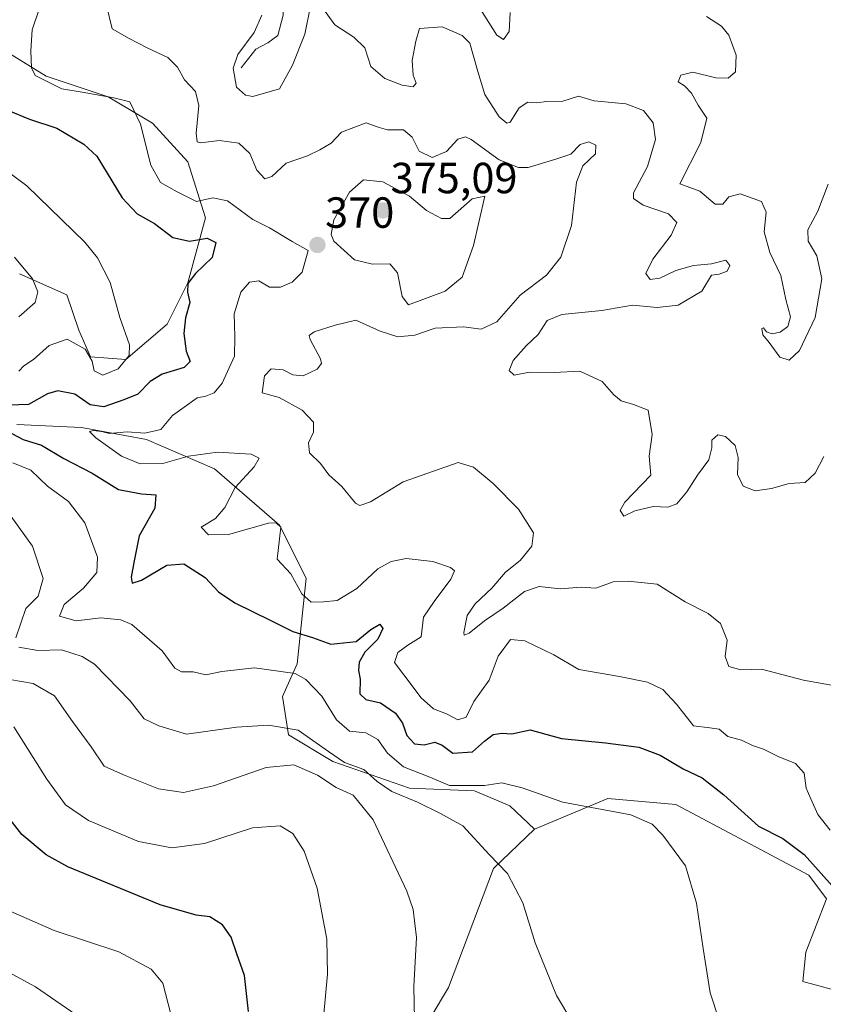
# Model space of a CAD drawing. Units: metres. Extents: x 608123 to 611598, y 4685316 to 4687683.
# Drawn here: x 610692 to 610876, y 4686647 to 4686873 of the extents above; entities that cross this region are included whole.
import ezdxf
from ezdxf.enums import TextEntityAlignment as Align

# ---------------------------------------------------------------- set-up
doc = ezdxf.new("R2010")
doc.units = ezdxf.units.M
doc.header["$MEASUREMENT"] = 0
for name, color, linetype, lineweight in [('Carátula', 7, 'Continuous', 5), ('Corriente natural lineal', 142, 'Continuous', 13), ('Cultivos herbáceos CxS', 92, 'Continuous', 0), ('Curva de nivel maestra', 36, 'Continuous', 30), ('Curva de nivel normal', 36, 'Continuous', 0), ('Matorral', 135, 'Continuous', 0), ('Matorral CxS', 135, 'Continuous', 0), ('Punto de cota en terreno', 7, 'Continuous', 0), ('Rótulo de punto de cota en terreno', 19, 'Continuous', 0), ('Suelo desnudo', 252, 'Continuous', 0), ('Suelo desnudo CxS', 43, 'Continuous', 0)]:
    doc.layers.add(name, color=color, linetype=linetype, lineweight=lineweight)
doc.styles.add('Arial', font='txt', dxfattribs={"height": 0.2})

# ---------------------------------------------------------------- blocks, each defined once
blk = doc.blocks.new('*U153')
at = {"layer": 'Suelo desnudo CxS', "color": 43, "linetype": 'Continuous', "lineweight": 0}
for points in [[(610881.66, 4686649.06, 375.02), (610871.49, 4686651.77, 377.31), (610872.16, 4686658.56, 377.15), (610876.91, 4686670.78, 376.13), (610872.84, 4686676.21, 375.95), (610842.31, 4686692.51, 378.29), (610826.7, 4686693.86, 378.98), (610809.83, 4686686.81, 381.94), (610804.16, 4686692.19, 381.42), (610796.02, 4686695.59, 380.09), (610781.09, 4686696.27, 382.39), (610763.45, 4686702.38, 385.57), (610753.27, 4686708.49, 385.35), (610751.91, 4686717.31, 382.21), (610755.31, 4686724.78, 379.03), (610757.34, 4686744.47, 368.94), (610751.24, 4686756.69, 369.29), (610736.31, 4686769.59, 371.84), (610720.7, 4686776.38, 368.7), (610705.77, 4686779.09, 370.37), (610690.85, 4686779.77, 373.41)], [(610691.52, 4686814.4, 385.25), (610702.38, 4686809.64, 382.59), (610705.1, 4686801.5, 380.77), (610707.81, 4686795.39, 379.21), (610715.95, 4686794.71, 379.28), (610725.45, 4686802.86, 376.6), (610730.2, 4686812.36, 375.02), (610734.27, 4686827.29, 371.76), (610730.2, 4686840.19, 366.55), (610722.06, 4686849.02, 368.73), (610711.88, 4686855.13, 369.53), (610697.63, 4686859.88, 369.04), (610688.81, 4686865.31, 372.87)]]:
    blk.add_polyline3d(points, dxfattribs=at)
blk = doc.blocks.new('*U173')
at = {"layer": 'Curva de nivel normal', "color": 36, "linetype": 'Continuous', "lineweight": 0}
for points in [[(610821.9, 4686636.82, 385), (610814.87, 4686648.59, 385), (610809.94, 4686660.68, 385), (610807.14, 4686669.92, 385), (610803.59, 4686676.61, 385), (610799.43, 4686680.97, 385), (610793.34, 4686687.56, 385), (610788.23, 4686690.44, 385), (610782.92, 4686693.03, 385), (610777.03, 4686695.49, 385), (610773.68, 4686697.78, 385), (610770.62, 4686700.5, 385), (610766.14, 4686702.14, 385), (610762.49, 4686704.63, 385), (610759.63, 4686706.65, 385), (610755.52, 4686709.6, 385), (610748.73, 4686710.74, 385), (610741.35, 4686710.23, 385), (610729.9, 4686708.66, 385), (610723.49, 4686710.59, 385), (610720.16, 4686712.16, 385), (610716.91, 4686716.3, 385), (610708.71, 4686724.71, 385), (610705.91, 4686726.52, 385), (610701.15, 4686728.02, 385), (610695.69, 4686727.9, 385), (610691.38, 4686728.63, 385)], [(610690.66, 4686730.78, 385), (610691.82, 4686734.16, 385), (610692.93, 4686737.51, 385), (610695.78, 4686740.32, 385), (610696.94, 4686744.38, 385), (610694.47, 4686751.86, 385), (610689.56, 4686758.63, 385)], [(610691.36, 4686804.51, 385), (610695.06, 4686807.85, 385), (610695.74, 4686810.3, 385), (610694.46, 4686813.31, 385), (610690.35, 4686818.28, 385)]]:
    blk.add_polyline3d(points, dxfattribs=at)
blk = doc.blocks.new('*U175')
at = {"layer": 'Curva de nivel normal', "color": 36, "linetype": 'Continuous', "lineweight": 0}
blk.add_polyline3d([(610782.26, 4686643.14, 390), (610782.08, 4686650.62, 390), (610782.72, 4686661.93, 390), (610781.96, 4686668.38, 390), (610780.52, 4686672.54, 390), (610772.73, 4686688.94, 390), (610768.16, 4686694.62, 390), (610764.22, 4686696.4, 390), (610759.94, 4686699.26, 390), (610754.54, 4686701.61, 390), (610748.15, 4686700.98, 390), (610736.09, 4686696.78, 390), (610729.18, 4686695.22, 390), (610723.46, 4686696.12, 390), (610715.4, 4686699.28, 390), (610710.94, 4686701.32, 390), (610707.93, 4686705.7, 390), (610703.69, 4686711.55, 390), (610699.56, 4686717.47, 390), (610694.64, 4686720.28, 390), (610689.31, 4686721.18, 390)], dxfattribs=at)
blk = doc.blocks.new('*U179')
at = {"layer": 'Curva de nivel normal', "color": 36, "linetype": 'Continuous', "lineweight": 0}
for points in [[(610877.32, 4686835, 355), (610874.94, 4686828.86, 355), (610872.62, 4686824.52, 355), (610872.69, 4686821.93, 355), (610874.7, 4686818.58, 355), (610875.81, 4686813.26, 355), (610874.32, 4686804.42, 355), (610870.73, 4686796.84, 355), (610868.31, 4686794.57, 355), (610866.17, 4686795.31, 355), (610863.7, 4686798.68, 355), (610862.29, 4686800.38, 355), (610862.06, 4686801.87, 355), (610862.44, 4686802.04, 355), (610863.14, 4686801.07, 355), (610864.43, 4686800.62, 355), (610866.3, 4686801, 355), (610868.04, 4686802.3, 355), (610868.61, 4686804.52, 355), (610867.53, 4686808.52, 355), (610866.43, 4686814.07, 355), (610863.9, 4686819.34, 355), (610862.56, 4686824.1, 355), (610863.03, 4686828.58, 355), (610861.97, 4686831.06, 355), (610857.11, 4686832.82, 355), (610854.46, 4686832.1, 355), (610853.1, 4686830.43, 355), (610851.36, 4686830.42, 355), (610847.84, 4686833.44, 355), (610843.25, 4686835.12, 355), (610848.03, 4686844.61, 355), (610849.45, 4686850.18, 355), (610847.46, 4686853.16, 355), (610845.86, 4686855.96, 355), (610844.25, 4686857.66, 355), (610842.8, 4686858.54, 355), (610843.43, 4686860.06, 355), (610846.22, 4686860.75, 355), (610851.51, 4686859.48, 355), (610854.32, 4686859.39, 355), (610856.02, 4686860.82, 355), (610856.12, 4686864.67, 355), (610854.45, 4686869.31, 355), (610852.82, 4686871.35, 355), (610849.37, 4686873.57, 355)], [(610804.22, 4686874.51, 355), (610804, 4686870.11, 355), (610802.67, 4686868.27, 355), (610801.19, 4686869.25, 355), (610794.73, 4686879.51, 355)]]:
    blk.add_polyline3d(points, dxfattribs=at)
blk = doc.blocks.new('*U180')
at = {"layer": 'Curva de nivel normal', "color": 36, "linetype": 'Continuous', "lineweight": 0}
blk.add_polyline3d([(610711.52, 4686876.12, 365), (610712.81, 4686870.72, 365), (610716.7, 4686868.54, 365), (610720.83, 4686866.34, 365), (610725.61, 4686864.14, 365), (610727.83, 4686861.95, 365), (610729.38, 4686858.98, 365), (610731.9, 4686856.3, 365), (610732.73, 4686853.1, 365), (610732.05, 4686846.78, 365), (610732.29, 4686844.76, 365), (610733, 4686844.53, 365), (610737.44, 4686845.06, 365), (610741.91, 4686844.48, 365), (610744.44, 4686842.06, 365), (610746.04, 4686838.24, 365), (610747.83, 4686836.23, 365), (610749.46, 4686836.82, 365), (610752.78, 4686839.83, 365), (610757.65, 4686841.53, 365), (610760.52, 4686842.95, 365), (610763.12, 4686844.44, 365), (610765.49, 4686846.95, 365), (610771.15, 4686849.13, 365), (610773.94, 4686848.14, 365), (610776.05, 4686847.53, 365), (610779.75, 4686847.51, 365), (610781.71, 4686845.8, 365), (610783.31, 4686842.59, 365), (610786.34, 4686841.13, 365), (610789.63, 4686842.54, 365), (610792.23, 4686845.36, 365), (610793.93, 4686845.94, 365), (610795.26, 4686845.32, 365), (610801.71, 4686840.64, 365), (610806.12, 4686838.89, 365), (610808.33, 4686838.86, 365), (610814.74, 4686840.8, 365), (610818.18, 4686841.9, 365), (610820.32, 4686844.14, 365), (610822.29, 4686844.75, 365), (610823.91, 4686843.98, 365), (610823.81, 4686841.98, 365), (610820.9, 4686839.21, 365), (610819.49, 4686835.48, 365), (610818.3, 4686825.5, 365), (610815.88, 4686818.25, 365), (610812.55, 4686814.11, 365), (610806.56, 4686809.52, 365), (610801.17, 4686803.39, 365), (610797.53, 4686801.71, 365), (610793.53, 4686802.27, 365), (610787.01, 4686801.91, 365), (610782.33, 4686800.36, 365), (610778.41, 4686799.95, 365), (610774.34, 4686801.25, 365), (610768.74, 4686803.78, 365), (610763.99, 4686802.6, 365), (610759.18, 4686801.13, 365), (610758.02, 4686800.23, 365), (610758.28, 4686799.33, 365), (610760.67, 4686794.92, 365), (610760.87, 4686793.86, 365), (610759.86, 4686792.5, 365), (610756.65, 4686790.96, 365), (610754.32, 4686791.19, 365), (610752.09, 4686792.34, 365), (610749.31, 4686792.58, 365), (610747.76, 4686790.96, 365), (610747.23, 4686787.09, 365), (610751.12, 4686785.99, 365), (610756.42, 4686783.09, 365), (610759.04, 4686780.31, 365), (610759.04, 4686778.08, 365), (610757.9, 4686775.61, 365), (610758.12, 4686773.32, 365), (610760.66, 4686770.86, 365), (610762.54, 4686768.21, 365), (610765.53, 4686765.58, 365), (610768.7, 4686761.69, 365), (610769.66, 4686761.2, 365), (610772.11, 4686762.05, 365), (610779.66, 4686766.65, 365), (610792.32, 4686771.11, 365), (610795.83, 4686769.99, 365), (610800.33, 4686766.28, 365), (610806.14, 4686760.36, 365), (610809.6, 4686754.92, 365), (610809.24, 4686751.86, 365), (610806.52, 4686748.52, 365), (610803.18, 4686745.86, 365), (610799.99, 4686742.17, 365), (610796.19, 4686738.58, 365), (610794.34, 4686735.88, 365), (610793.55, 4686731.99, 365), (610793.68, 4686731.42, 365), (610794.8, 4686731.85, 365), (610798.32, 4686734.72, 365), (610802.63, 4686737.6, 365), (610807.55, 4686741.46, 365), (610810.86, 4686742.56, 365), (610815.71, 4686742.04, 365), (610820.55, 4686742.43, 365), (610823.95, 4686742.16, 365), (610827.86, 4686743.68, 365), (610831.32, 4686743.84, 365), (610838.02, 4686743.14, 365), (610844.45, 4686739.02, 365), (610849.73, 4686736.4, 365), (610852.56, 4686734.07, 365), (610854.12, 4686730.24, 365), (610853.63, 4686726.5, 365), (610854.49, 4686724.22, 365), (610857.22, 4686723.44, 365), (610861.98, 4686723.58, 365), (610871.64, 4686721.06, 365), (610879.75, 4686719.63, 365)], dxfattribs=at)
blk = doc.blocks.new('*U181')
at = {"layer": 'Curva de nivel normal', "color": 36, "linetype": 'Continuous', "lineweight": 0}
for points in [[(610854.23, 4686636.84, 380), (610850.18, 4686649.19, 380), (610848.55, 4686659.37, 380), (610847.07, 4686669.77, 380), (610844.48, 4686678.36, 380), (610839.33, 4686685.44, 380), (610836.83, 4686687.96, 380), (610831.98, 4686690.13, 380), (610816.34, 4686693.05, 380), (610806.99, 4686696.31, 380), (610802.32, 4686697.43, 380), (610798.32, 4686696.81, 380), (610794.32, 4686696.84, 380), (610790.32, 4686696.85, 380), (610785.77, 4686698.77, 380), (610779.69, 4686701.1, 380), (610776.02, 4686704.25, 380), (610773.81, 4686707.45, 380), (610771.06, 4686708.94, 380), (610767.28, 4686709.34, 380), (610764.3, 4686711.91, 380), (610760.99, 4686717.39, 380), (610757.31, 4686721.18, 380), (610754.81, 4686722.58, 380), (610745.46, 4686723.88, 380), (610738, 4686723.03, 380), (610734.33, 4686722.29, 380), (610731.42, 4686723, 380), (610728.7, 4686722.95, 380), (610727.21, 4686723.84, 380), (610724.28, 4686727.82, 380), (610717.3, 4686733.84, 380), (610714.78, 4686734.9, 380), (610710.16, 4686735.37, 380), (610704.49, 4686734.69, 380), (610700.67, 4686735.76, 380), (610701.73, 4686738.42, 380), (610706.2, 4686742.2, 380), (610709.3, 4686745.82, 380), (610709.39, 4686749.34, 380), (610706.49, 4686757.21, 380), (610702.78, 4686762.08, 380), (610697.95, 4686765.67, 380), (610694.1, 4686769.34, 380), (610689.96, 4686771, 380)], [(610691.32, 4686792.05, 380), (610692.48, 4686793.31, 380), (610694.74, 4686794.74, 380), (610698.35, 4686797.96, 380), (610702.47, 4686799.38, 380), (610706.58, 4686797.12, 380), (610708.19, 4686794.36, 380), (610708.68, 4686792.16, 380), (610710.66, 4686791.16, 380), (610714.15, 4686792.61, 380), (610716.73, 4686795.67, 380), (610716.75, 4686798.12, 380), (610714.57, 4686804.4, 380), (610712.33, 4686812.44, 380), (610709.41, 4686818.09, 380), (610706.5, 4686821.7, 380), (610693.18, 4686834.62, 380), (610686.23, 4686839.76, 380)]]:
    blk.add_polyline3d(points, dxfattribs=at)
blk = doc.blocks.new('*U182')
at = {"layer": 'Curva de nivel normal', "color": 36, "linetype": 'Continuous', "lineweight": 0}
for points in [[(610747.16, 4686873.85, 360), (610745.42, 4686869.85, 360), (610741.69, 4686864.86, 360), (610740.59, 4686861.68, 360), (610741.38, 4686857.3, 360), (610743.42, 4686855.5, 360), (610745.09, 4686855.2, 360), (610751.25, 4686856.92, 360), (610754.24, 4686862.38, 360), (610757.06, 4686869.49, 360), (610758.37, 4686875.92, 360)], [(610761.12, 4686875.54, 360), (610763.92, 4686871.66, 360), (610768.33, 4686868.85, 360), (610770.81, 4686866.34, 360), (610772.22, 4686862.08, 360), (610775.46, 4686859.33, 360), (610779.38, 4686857.75, 360), (610781.98, 4686857.4, 360), (610782.67, 4686858.28, 360), (610781.96, 4686860.06, 360), (610781.72, 4686863.48, 360), (610782.54, 4686867.86, 360), (610783.42, 4686870.81, 360), (610788.63, 4686871.22, 360), (610793.2, 4686869.16, 360), (610794.94, 4686867.44, 360), (610796.77, 4686860.96, 360), (610798.42, 4686855.62, 360), (610801.67, 4686850.53, 360), (610803.49, 4686849.06, 360), (610804.25, 4686849.27, 360), (610806.31, 4686852.54, 360), (610808.27, 4686853.86, 360), (610810.31, 4686853.72, 360), (610812.65, 4686854.01, 360), (610816.3, 4686854.1, 360), (610819.91, 4686855.29, 360), (610823.56, 4686854.22, 360), (610830.8, 4686853.51, 360), (610834.86, 4686851.95, 360), (610837.06, 4686849.15, 360), (610837.61, 4686845.31, 360), (610835.75, 4686839.12, 360), (610832.53, 4686833.02, 360), (610832.56, 4686831.77, 360), (610834.8, 4686830.19, 360), (610840.58, 4686828.19, 360), (610842.5, 4686826.19, 360), (610841.23, 4686823.35, 360), (610837.04, 4686817.82, 360), (610835.37, 4686814.47, 360), (610836.42, 4686813.14, 360), (610838.65, 4686813.4, 360), (610842.32, 4686815.18, 360), (610846.35, 4686816.31, 360), (610850.45, 4686816.71, 360), (610853.79, 4686817.59, 360), (610854.73, 4686816.34, 360), (610854.07, 4686815.05, 360), (610852.24, 4686814.39, 360), (610850.45, 4686814.09, 360), (610848.25, 4686810.41, 360), (610842.8, 4686807.2, 360), (610837.99, 4686806.7, 360), (610832.32, 4686807.23, 360), (610825.32, 4686806.04, 360), (610816.07, 4686805.1, 360), (610812.73, 4686803.68, 360), (610810.63, 4686800.52, 360), (610807.88, 4686797.86, 360), (610804.92, 4686794.52, 360), (610804.02, 4686792.25, 360), (610805.13, 4686791.12, 360), (610808.71, 4686791.85, 360), (610814.32, 4686791.76, 360), (610820.26, 4686792.08, 360), (610825.38, 4686789.69, 360), (610828.06, 4686786.59, 360), (610829.72, 4686785.26, 360), (610832.53, 4686784.4, 360), (610835.92, 4686783.13, 360), (610836.84, 4686777.48, 360), (610836.18, 4686772.5, 360), (610836.57, 4686768.19, 360), (610830.58, 4686761.95, 360), (610829.48, 4686760.04, 360), (610830.38, 4686758.72, 360), (610832.9, 4686760, 360), (610837.11, 4686760.95, 360), (610840.45, 4686760.82, 360), (610842.49, 4686761.58, 360), (610844.84, 4686764.35, 360), (610847.25, 4686768.14, 360), (610849.85, 4686771.71, 360), (610850.58, 4686774.42, 360), (610850.6, 4686776.2, 360), (610851.91, 4686777.46, 360), (610853.7, 4686777.04, 360), (610855.92, 4686774.98, 360), (610856.58, 4686772.25, 360), (610856.46, 4686768.33, 360), (610857.8, 4686765.67, 360), (610860.53, 4686764.53, 360), (610864.31, 4686765.11, 360), (610868.31, 4686766.24, 360), (610871.98, 4686766.51, 360), (610874.31, 4686768.63, 360), (610876.31, 4686772.46, 360)]]:
    blk.add_polyline3d(points, dxfattribs=at)
blk = doc.blocks.new('*U185')
at = {"layer": 'Curva de nivel normal', "color": 36, "linetype": 'Continuous', "lineweight": 0}
blk.add_polyline3d([(610761.37, 4686643.54, 395), (610762.3, 4686653.53, 395), (610762.13, 4686661.53, 395), (610759.89, 4686673.27, 395), (610756.87, 4686681.78, 395), (610754.33, 4686685.8, 395), (610751.42, 4686687.58, 395), (610745.01, 4686687.09, 395), (610733.99, 4686683.49, 395), (610726.48, 4686682.5, 395), (610718.87, 4686684, 395), (610707.37, 4686688.78, 395), (610702.04, 4686692.39, 395), (610697.74, 4686698.3, 395), (610690.2, 4686710.31, 395)], dxfattribs=at)
blk = doc.blocks.new('*U190')
at = {"layer": 'Curva de nivel normal', "color": 36, "linetype": 'Continuous', "lineweight": 0}
blk.add_polyline3d([(610877.78, 4686686.59, 370), (610874.88, 4686690.22, 370), (610873.29, 4686693.8, 370), (610872.2, 4686696.24, 370), (610871.8, 4686699.65, 370), (610869.82, 4686701.88, 370), (610865.8, 4686703.53, 370), (610862.44, 4686705.19, 370), (610859.92, 4686706.01, 370), (610857.4, 4686707.28, 370), (610854.22, 4686708.1, 370), (610852.24, 4686709.79, 370), (610850.08, 4686710.12, 370), (610846.34, 4686710.55, 370), (610842.48, 4686715.55, 370), (610839.28, 4686718.91, 370), (610835.81, 4686720.62, 370), (610829.32, 4686721.93, 370), (610819.97, 4686723.53, 370), (610814.3, 4686726.86, 370), (610807.57, 4686730.13, 370), (610804.32, 4686730.43, 370), (610801.49, 4686726.6, 370), (610799.38, 4686721.03, 370), (610795.9, 4686716.15, 370), (610794.14, 4686712.56, 370), (610792.22, 4686711.96, 370), (610789.57, 4686713.35, 370), (610786.58, 4686714.45, 370), (610783.82, 4686717, 370), (610779.77, 4686722.31, 370), (610777.68, 4686725.12, 370), (610778.45, 4686727.38, 370), (610780.72, 4686729.06, 370), (610783.8, 4686731.03, 370), (610784.32, 4686735.55, 370), (610786.74, 4686739.13, 370), (610790.62, 4686744.3, 370), (610791.46, 4686746.16, 370), (610790.54, 4686746.94, 370), (610786.47, 4686748.31, 370), (610780.3, 4686749.01, 370), (610776.92, 4686748.34, 370), (610773.85, 4686746.6, 370), (610768.99, 4686742.1, 370), (610764.49, 4686739.35, 370), (610761.35, 4686739.09, 370), (610758.52, 4686738.97, 370), (610756.4, 4686740.92, 370), (610753.82, 4686745.48, 370), (610750.66, 4686748.84, 370), (610751.27, 4686753.52, 370), (610751.52, 4686756.19, 370), (610750.44, 4686757.2, 370), (610748.72, 4686757.11, 370), (610739.51, 4686754.54, 370), (610734.92, 4686754.44, 370), (610733.26, 4686756.19, 370), (610736.55, 4686758.19, 370), (610738.68, 4686760.7, 370), (610741.05, 4686765.34, 370), (610745.4, 4686770.07, 370), (610746.6, 4686772.08, 370), (610744.73, 4686772.98, 370), (610737, 4686773.43, 370), (610730.33, 4686772.5, 370), (610724.41, 4686770.84, 370), (610719.24, 4686770.8, 370), (610714.97, 4686772.5, 370), (610709.03, 4686776.73, 370), (610707.55, 4686778.16, 370), (610708.52, 4686778.46, 370), (610710.31, 4686778.23, 370), (610712.18, 4686777.74, 370), (610716.2, 4686778.1, 370), (610720.33, 4686777.82, 370), (610724, 4686778.65, 370), (610726.62, 4686781.84, 370), (610729.84, 4686784.21, 370), (610732.29, 4686785.92, 370), (610734.33, 4686786.34, 370), (610736.21, 4686787.07, 370), (610738.08, 4686789.33, 370), (610740.86, 4686795.52, 370), (610740.94, 4686799.98, 370), (610740.9, 4686802.7, 370), (610740.85, 4686805.2, 370), (610742.34, 4686810.25, 370), (610744.33, 4686812.55, 370), (610746.45, 4686812.79, 370), (610748.97, 4686811.36, 370), (610751.44, 4686811.36, 370), (610754.15, 4686812.54, 370), (610756.45, 4686814.8, 370), (610757.83, 4686819.8, 370), (610754.12, 4686821.87, 370), (610748.93, 4686825.02, 370), (610745.08, 4686826.9, 370), (610739.25, 4686831.21, 370), (610735.94, 4686831.86, 370), (610732.2, 4686831.03, 370), (610727.73, 4686833.25, 370), (610723.89, 4686835.41, 370), (610721.68, 4686839.38, 370), (610719.33, 4686848.86, 370), (610716.84, 4686853.93, 370), (610713.14, 4686854.9, 370), (610705.91, 4686856.2, 370), (610701.26, 4686856.94, 370), (610695.11, 4686860.01, 370), (610694.24, 4686861.8, 370), (610694.09, 4686865.68, 370), (610694.41, 4686870.51, 370), (610696.08, 4686875.51, 370)], dxfattribs=at)
blk = doc.blocks.new('*U200')
at = {"layer": 'Curva de nivel maestra', "color": 36, "linetype": 'Continuous', "lineweight": 30}
for points in [[(610688.96, 4686852, 375), (610693.79, 4686849.98, 375), (610700.04, 4686847.94, 375), (610706.29, 4686844.24, 375), (610709.29, 4686841.45, 375), (610715.05, 4686831.88, 375), (610718.5, 4686828.18, 375), (610722.54, 4686825.98, 375), (610726.74, 4686822.78, 375), (610730.56, 4686821.9, 375), (610734.64, 4686822.62, 375), (610736.62, 4686821.66, 375), (610735.74, 4686818.19, 375), (610731.94, 4686814.52, 375), (610730.18, 4686812.19, 375), (610730.13, 4686810.19, 375), (610730.65, 4686807.86, 375), (610729.67, 4686804.32, 375), (610729.27, 4686800.72, 375), (610729.81, 4686796.66, 375), (610730.69, 4686794.32, 375), (610729.3, 4686792.91, 375), (610724.3, 4686791.38, 375), (610721.54, 4686789.7, 375), (610718.67, 4686786.8, 375), (610715.46, 4686785.48, 375), (610710.88, 4686783.9, 375), (610707.76, 4686784.33, 375), (610704.18, 4686786.74, 375), (610700.31, 4686787.56, 375), (610697.91, 4686786.88, 375), (610693.6, 4686784.41, 375), (610686.72, 4686784.19, 375)], [(610680.54, 4686782.56, 375), (610692.33, 4686776.35, 375), (610696.52, 4686775.04, 375), (610701.68, 4686772.02, 375), (610708.21, 4686768.66, 375), (610714.24, 4686764.9, 375), (610719.5, 4686763.84, 375), (610722.81, 4686763.63, 375), (610722.58, 4686760.6, 375), (610719, 4686754.23, 375), (610717.87, 4686748.49, 375), (610717.13, 4686744.69, 375), (610717.39, 4686743.34, 375), (610719.49, 4686744.06, 375), (610725.38, 4686747.46, 375), (610729.27, 4686747.81, 375), (610734.12, 4686744.66, 375), (610737.19, 4686741.39, 375), (610740.95, 4686738.82, 375), (610749.26, 4686734.8, 375), (610754.33, 4686732.21, 375), (610758.83, 4686730.82, 375), (610763, 4686729.34, 375), (610768.81, 4686729.95, 375), (610772.22, 4686732.66, 375), (610774.26, 4686733.95, 375), (610774.96, 4686732.91, 375), (610773.81, 4686730.46, 375), (610770.82, 4686727.48, 375), (610769.5, 4686725.22, 375), (610769.4, 4686723.28, 375), (610769.77, 4686721.32, 375), (610769.72, 4686717.93, 375), (610771.08, 4686716.62, 375), (610774.47, 4686715.86, 375), (610777.88, 4686713.46, 375), (610779.47, 4686711.19, 375), (610780.48, 4686708.36, 375), (610782.23, 4686706.41, 375), (610784.44, 4686706.16, 375), (610786.94, 4686706.78, 375), (610788.64, 4686706.12, 375), (610791.02, 4686704.31, 375), (610795.6, 4686704.59, 375), (610798.31, 4686707, 375), (610800.32, 4686708.59, 375), (610802.32, 4686708.86, 375), (610804.65, 4686708.7, 375), (610808.81, 4686709.62, 375), (610816.03, 4686707.64, 375), (610826.17, 4686706.63, 375), (610833.76, 4686705.62, 375), (610838.71, 4686703.84, 375), (610844, 4686700.69, 375), (610848.32, 4686698.6, 375), (610853.29, 4686694.74, 375), (610861.31, 4686687.48, 375), (610866.88, 4686684.68, 375), (610871.74, 4686680.99, 375), (610878.89, 4686673.04, 375)]]:
    blk.add_polyline3d(points, dxfattribs=at)
blk = doc.blocks.new('5PATER')
at = {"layer": 'Carátula', "linetype": 'Continuous', "lineweight": 5}
h = blk.add_hatch(color=250, dxfattribs=at)
edge = h.paths.add_edge_path()
edge.add_ellipse((0, 0.01), major_axis=(-1.33, -1.34), ratio=0.999422, start_angle=0, end_angle=360)

msp = doc.modelspace()

# ---------------------------------------------------------------- linework, layer by layer
at = {"layer": 'Corriente natural lineal', "color": 142, "linetype": 'Continuous', "lineweight": 13}
msp.add_polyline3d([(610742.46, 4686861.76, 358.85), (610745.81, 4686866.02, 358.4), (610748.57, 4686867.49, 357.58), (610750.85, 4686869.23, 356.47), (610752.06, 4686873.88, 356.32), (610751.97, 4686881.54, 354.88), (610752.83, 4686885.22, 354.51), (610758.01, 4686895.51, 353.21), (610764.74, 4686900.31, 351.87), (610773.77, 4686905.28, 351.05), (610778.44, 4686906.72, 350.65), (610790.13, 4686907.62, 349.73), (610794.28, 4686910.42, 348.84), (610796.42, 4686913.06, 348.28), (610795.29, 4686916.39, 348.18), (610791.35, 4686922.24, 347.53), (610791.35, 4686927.3, 347.15), (610795.86, 4686931.85, 346.64), (610802.53, 4686935.99, 346.04)], dxfattribs=at)
at = {"layer": 'Cultivos herbáceos CxS', "color": 92, "linetype": 'Continuous', "lineweight": 0}
for points in [[(610876.23, 4686553.34, 382.01), (610850.7, 4686545.82, 386.98), (610838.23, 4686545.19, 388.74), (610819.91, 4686549.94, 390.96), (610810.5, 4686554.29, 392.69), (610791.42, 4686564.2, 395.17), (610791.42, 4686564.2, 395.17), (610782.6, 4686575.06, 396.76), (610773.77, 4686596.11, 397.95), (610773.77, 4686612.4, 396.36), (610777.85, 4686630.05, 392.21), (610790.06, 4686650.42, 388.28), (610800.43, 4686677.78, 385.14), (610809.83, 4686686.81, 381.94), (610826.7, 4686693.86, 378.98), (610842.31, 4686692.51, 378.29), (610872.84, 4686676.21, 375.95), (610876.91, 4686670.78, 376.13), (610872.16, 4686658.56, 377.15), (610871.48, 4686651.77, 377.31), (610881.66, 4686649.06, 375.02)], [(610881.66, 4686649.06, 375.02), (610871.48, 4686651.77, 377.31), (610872.16, 4686658.56, 377.15), (610876.91, 4686670.78, 376.13), (610872.84, 4686676.21, 375.95), (610842.31, 4686692.51, 378.29), (610826.7, 4686693.86, 378.98), (610809.83, 4686686.81, 381.94)], [(610809.83, 4686686.81, 381.94), (610800.43, 4686677.78, 385.14), (610790.06, 4686650.42, 388.28), (610777.85, 4686630.05, 392.21), (610773.77, 4686612.4, 396.36), (610773.77, 4686596.11, 397.95), (610782.6, 4686575.06, 396.76), (610791.42, 4686564.2, 395.17)]]:
    msp.add_polyline3d(points, dxfattribs=at)
at = {"layer": 'Curva de nivel maestra', "color": 36, "linetype": 'Continuous', "lineweight": 30}
msp.add_polyline3d([(610744.14, 4686644.94, 400), (610743.16, 4686653.22, 400), (610741.44, 4686658.2, 400), (610740.11, 4686661.99, 400), (610738.13, 4686664.82, 400), (610735.24, 4686666.68, 400), (610732.06, 4686667.06, 400), (610723.81, 4686669.46, 400), (610702.59, 4686678.13, 400), (610697.64, 4686680.88, 400), (610692.06, 4686685.6, 400), (610687.22, 4686691.76, 400)], dxfattribs=at)
at = {"layer": 'Curva de nivel normal', "color": 36, "linetype": 'Continuous', "lineweight": 0}
for points in [[(610780.84, 4686807.29, 370), (610789.26, 4686810.46, 370), (610793.17, 4686813.69, 370), (610795.77, 4686820.92, 370), (610798.43, 4686832.3, 370), (610795.5, 4686831.66, 370), (610790.37, 4686827.12, 370), (610788.46, 4686827.12, 370), (610785.03, 4686828.98, 370), (610781.12, 4686832.29, 370), (610774.96, 4686835.6, 370), (610770.54, 4686836, 370), (610767.3, 4686833.22, 370), (610763.75, 4686826.86, 370), (610763.09, 4686823.48, 370), (610763.7, 4686821.96, 370), (610768.46, 4686817.67, 370), (610772.57, 4686816.62, 370), (610776.55, 4686816.72, 370), (610778.31, 4686814.69, 370), (610779.4, 4686809.2, 370), (610780.84, 4686807.29, 370)], [(610688.1, 4686668.52, 405), (610699.43, 4686663.54, 405), (610714.35, 4686658.6, 405), (610721.76, 4686654.65, 405), (610724.44, 4686651.4, 405), (610726.26, 4686644.28, 405)], [(610704.48, 4686644.12, 410), (610695.17, 4686650.57, 410), (610681.15, 4686658.2, 410)]]:
    msp.add_polyline3d(points, dxfattribs=at)
at = {"layer": 'Matorral', "color": 135, "linetype": 'Continuous', "lineweight": 0}
for points in [[(610691.52, 4686814.4, 385.25), (610702.38, 4686809.64, 382.59), (610705.1, 4686801.5, 380.77), (610707.81, 4686795.39, 379.21), (610715.95, 4686794.71, 379.28), (610725.45, 4686802.86, 376.6), (610730.2, 4686812.36, 375.02), (610734.27, 4686827.3, 371.76), (610730.2, 4686840.19, 366.55), (610722.06, 4686849.02, 368.73), (610711.88, 4686855.13, 369.53), (610697.63, 4686859.88, 369.04), (610688.81, 4686865.31, 372.87)], [(610809.83, 4686686.81, 381.94), (610804.16, 4686692.19, 381.42), (610796.02, 4686695.59, 380.09), (610781.09, 4686696.27, 382.39), (610763.45, 4686702.38, 385.57), (610753.27, 4686708.49, 385.35), (610751.91, 4686717.31, 382.21), (610755.31, 4686724.78, 379.03), (610757.34, 4686744.47, 368.94), (610751.24, 4686756.69, 369.29), (610736.31, 4686769.59, 371.84), (610720.7, 4686776.38, 368.7), (610705.77, 4686779.1, 370.37), (610690.85, 4686779.77, 373.41)], [(610809.83, 4686686.81, 381.94), (610800.43, 4686677.78, 385.14), (610790.06, 4686650.42, 388.28), (610777.85, 4686630.05, 392.21), (610773.77, 4686612.4, 396.36), (610773.77, 4686596.11, 397.95), (610782.6, 4686575.06, 396.76), (610791.42, 4686564.2, 395.17)]]:
    msp.add_polyline3d(points, dxfattribs=at)
at = {"layer": 'Matorral CxS', "color": 135, "linetype": 'Continuous', "lineweight": 0}
for points in [[(610688.81, 4686865.31, 372.87), (610697.63, 4686859.88, 369.04), (610711.88, 4686855.13, 369.53), (610722.06, 4686849.02, 368.73), (610730.2, 4686840.19, 366.55), (610734.27, 4686827.29, 371.76), (610730.2, 4686812.36, 375.02), (610725.45, 4686802.86, 376.6), (610715.95, 4686794.71, 379.28), (610707.81, 4686795.39, 379.21), (610705.1, 4686801.5, 380.77), (610702.38, 4686809.64, 382.59), (610691.52, 4686814.4, 385.25)], [(610690.85, 4686779.77, 373.41), (610705.77, 4686779.09, 370.37), (610720.7, 4686776.38, 368.7), (610736.31, 4686769.59, 371.84), (610751.24, 4686756.69, 369.29), (610757.34, 4686744.47, 368.94), (610755.31, 4686724.78, 379.03), (610751.91, 4686717.31, 382.21), (610753.27, 4686708.49, 385.35), (610763.45, 4686702.38, 385.57), (610781.09, 4686696.27, 382.39), (610796.02, 4686695.59, 380.09), (610804.16, 4686692.19, 381.42), (610809.83, 4686686.81, 381.94), (610809.83, 4686686.81, 381.94), (610800.43, 4686677.78, 385.14), (610790.06, 4686650.42, 388.28), (610777.85, 4686630.05, 392.21)]]:
    msp.add_polyline3d(points, dxfattribs=at)
at = {"layer": 'Suelo desnudo', "color": 252, "linetype": 'Continuous', "lineweight": 0}
for points in [[(610691.52, 4686814.4, 385.25), (610702.38, 4686809.64, 382.59), (610705.1, 4686801.5, 380.77), (610707.81, 4686795.39, 379.21), (610715.95, 4686794.71, 379.28), (610725.45, 4686802.86, 376.6), (610730.2, 4686812.36, 375.02), (610734.27, 4686827.3, 371.76), (610730.2, 4686840.19, 366.55), (610722.06, 4686849.02, 368.73), (610711.88, 4686855.13, 369.53), (610697.63, 4686859.88, 369.04), (610688.81, 4686865.31, 372.87)], [(610809.83, 4686686.81, 381.94), (610804.16, 4686692.19, 381.42), (610796.02, 4686695.59, 380.09), (610781.09, 4686696.27, 382.39), (610763.45, 4686702.38, 385.57), (610753.27, 4686708.49, 385.35), (610751.91, 4686717.31, 382.21), (610755.31, 4686724.78, 379.03), (610757.34, 4686744.47, 368.94), (610751.24, 4686756.69, 369.29), (610736.31, 4686769.59, 371.84), (610720.7, 4686776.38, 368.7), (610705.77, 4686779.1, 370.37), (610690.85, 4686779.77, 373.41)], [(610881.66, 4686649.06, 375.02), (610871.48, 4686651.77, 377.31), (610872.16, 4686658.56, 377.15), (610876.91, 4686670.78, 376.13), (610872.84, 4686676.21, 375.95), (610842.31, 4686692.51, 378.29), (610826.7, 4686693.86, 378.98), (610809.83, 4686686.81, 381.94)]]:
    msp.add_polyline3d(points, dxfattribs=at)

# ---------------------------------------------------------------- block references
at = {"layer": 'Curva de nivel maestra', "color": 36, "linetype": 'Continuous', "lineweight": 30}
msp.add_blockref('*U200', (0, 0), dxfattribs=at)
at = {"layer": 'Curva de nivel normal', "color": 36, "linetype": 'Continuous', "lineweight": 0}
for name in ['*U182', '*U190', '*U181', '*U173', '*U180', '*U179', '*U175', '*U185']:
    msp.add_blockref(name, (0, 0), dxfattribs=at)
at = {"layer": 'Punto de cota en terreno', "linetype": 'Continuous', "lineweight": 0}
for p in [(610775, 4686829, 375.09), (610759.95, 4686821.06, 370)]:
    msp.add_blockref('5PATER', p, dxfattribs=at)
at = {"layer": 'Suelo desnudo CxS', "color": 43, "linetype": 'Continuous', "lineweight": 0}
msp.add_blockref('*U153', (0, 0), dxfattribs=at)

# ---------------------------------------------------------------- texts
at = {"layer": 'Rótulo de punto de cota en terreno', "color": 19, "linetype": 'Continuous', "lineweight": 0, "style": 'Arial'}
for s, p in [('375,09', (610776.76, 4686830.76)), ('370', (610761.71, 4686822.82))]:
    msp.add_text(s, height=7, dxfattribs=at).set_placement(p, align=Align.BOTTOM_LEFT)

doc.saveas('drawing.dxf')
